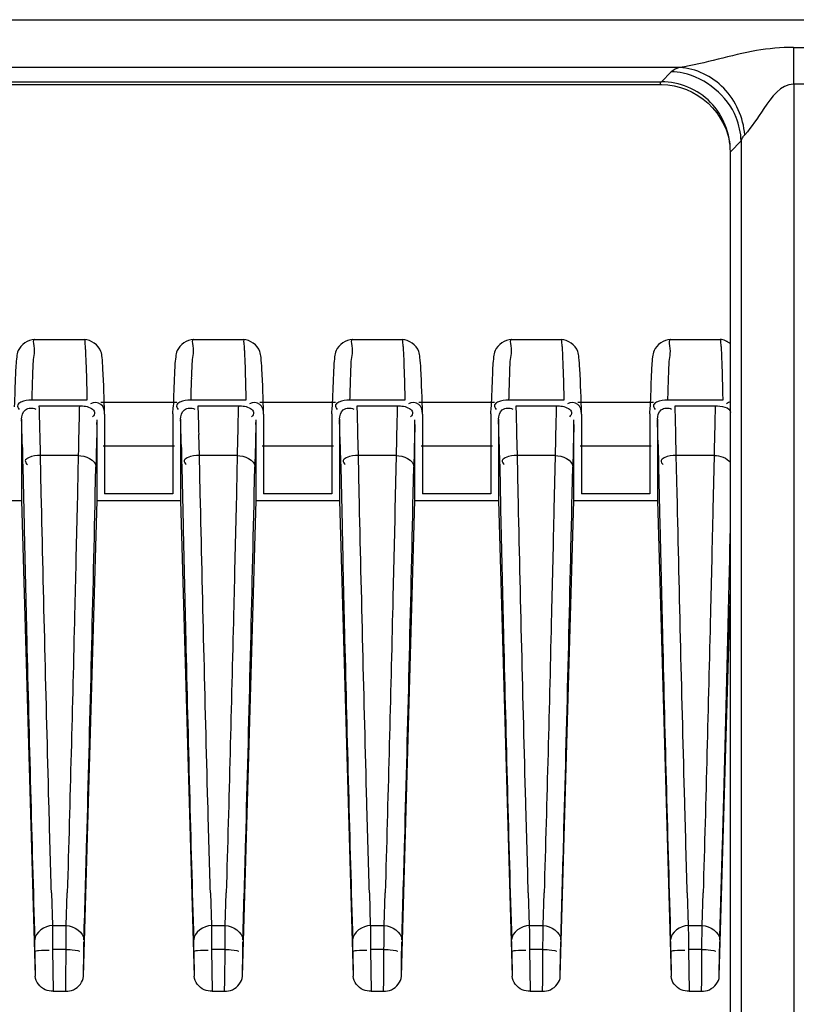
# Model space of a CAD drawing. Units: millimetres. Extents: x -1521 to 2687, y -427 to 1352.
# Drawn here: x -27 to -5, y -148 to -120 of the extents above; entities that cross this region are included whole.
import ezdxf

# ---------------------------------------------------------------- set-up
doc = ezdxf.new("R2010")
doc.units = ezdxf.units.MM
doc.header["$LTSCALE"] = 65.395
for name, color, linetype in [('1010X_过滤网_CONTINUOUSLINE', 7, 'CONTINUOUS'), ('210738385_中框（101_CONTINUOUSLINE', 7, 'CONTINUOUS'), ('210738386_底座（101_CONTINUOUSLINE', 7, 'CONTINUOUS')]:
    doc.layers.add(name, color=color, linetype=linetype)

msp = doc.modelspace()

# ---------------------------------------------------------------- linework, layer by layer
at = {"layer": '1010X_过滤网_CONTINUOUSLINE', "color": 7}
for p, q in [((-122.02, -122.277), (-8.852, -122.277)), ((-8.852, -122.2), (-8.852, -122.277)), ((-7.785, -122.585), (-7.636, -122.69))]:
    msp.add_line(p, q, dxfattribs=at)
for points in [[(-8.852, -122.277), (-8.816, -122.277), (-8.636, -122.289), (-8.457, -122.316), (-8.281, -122.36), (-8.109, -122.42), (-7.944, -122.495), (-7.785, -122.585)], [(-7.636, -122.69), (-7.497, -122.807), (-7.369, -122.936)], [(-7.369, -122.936), (-7.253, -123.077), (-7.15, -123.227), (-7.062, -123.386), (-6.988, -123.552), (-6.93, -123.725), (-6.887, -123.902), (-6.879, -123.961)]]:
    msp.add_lwpolyline(points, dxfattribs=at)
at = {"layer": '210738385_中框（101_CONTINUOUSLINE', "color": 7}
for p, q in [((-131.019, -120.443), (-13.9, -120.443)), ((-13.9, -120.443), (251.245, -120.444)), ((-5.075, -121.228), (-5.075, -122.266)), ((-5.075, -121.228), (-3.655, -121.228)), ((-8.3, -121.794), (-130.519, -121.794)), ((-8.54, -121.918), (-8.819, -122.2)), ((-125.019, -122.2), (-8.819, -122.2)), ((-3.655, -122.266), (-5.075, -122.266)), ((-5.073, -122.266), (-5.073, -160.832)), ((-6.865, -124.18), (-6.56, -123.871)), ((-6.56, -123.871), (-6.555, -158.852)), ((-6.865, -128.035), (-6.865, -124.18)), ((-6.56, -124.18), (-6.559, -131.681)), ((-6.865, -129.526), (-6.865, -128.035)), ((-6.865, -129.673), (-6.865, -129.525)), ((-6.865, -131.885), (-6.865, -129.673)), ((-6.559, -131.681), (-6.555, -158.852)), ((-6.865, -158.688), (-6.865, -131.885))]:
    msp.add_line(p, q, dxfattribs=at)
for points, knots in [([(-5.075, -121.228), (-5.428, -121.228), (-6.524, -121.327), (-7.568, -121.687), (-8.301, -121.794)], [0, 0, 0, 0, 0.322685, 1, 1, 1, 1]), ([(-6.457, -123.698), (-6.498, -123.219), (-6.905, -122.278), (-7.841, -121.82), (-8.3, -121.794)], [0, 0, 0, 0, 0.511516, 1, 1, 1, 1]), ([(-6.865, -124.18), (-6.865, -123.678), (-7.265, -122.625), (-8.316, -122.2), (-8.819, -122.2)], [0, 0, 0, 0, 0.499591, 1, 1, 1, 1]), ([(-5.075, -122.266), (-5.44, -122.27), (-5.924, -122.939), (-6.252, -123.474), (-6.457, -123.698)], [0, 0, 0, 0, 0.545755, 1, 1, 1, 1]), ([(-6.56, -123.871), (-6.551, -123.84), (-6.522, -123.778), (-6.481, -123.725), (-6.457, -123.698)], [0, 0, 0, 0, 0.475981, 1, 1, 1, 1])]:
    msp.add_open_spline(points, degree=3, knots=knots, dxfattribs=at)
for points in [[(-8.3, -121.794), (-8.386, -121.823), (-8.477, -121.854), (-8.54, -121.918)], [(-8.203, -121.957), (-8.314, -121.934), (-8.427, -121.92), (-8.54, -121.918)], [(-6.703, -123.21), (-6.941, -122.603), (-7.565, -122.088), (-8.203, -121.957)], [(-6.56, -123.871), (-6.567, -123.646), (-6.62, -123.419), (-6.703, -123.21)]]:
    msp.add_open_spline(points, degree=3, dxfattribs=at)
at = {"layer": '210738386_底座（101_CONTINUOUSLINE', "color": 7}
for p, q in [((-26.56, -129.496), (-25.157, -129.496)), ((-22.06, -129.496), (-20.657, -129.496)), ((-17.56, -129.496), (-16.157, -129.496)), ((-13.06, -129.496), (-11.657, -129.496)), ((-8.56, -129.496), (-7.157, -129.496)), ((-25.079, -131.207), (-26.643, -131.207)), ((-25.084, -131.001), (-25.079, -131.207)), ((-20.579, -131.207), (-22.143, -131.207)), ((-20.584, -131.001), (-20.579, -131.207)), ((-16.079, -131.207), (-17.643, -131.207)), ((-16.084, -131.001), (-16.079, -131.207)), ((-11.579, -131.207), (-13.143, -131.207)), ((-11.584, -131.001), (-11.579, -131.207)), ((-7.079, -131.207), (-8.643, -131.207)), ((-7.084, -131.001), (-7.079, -131.207)), ((-26.43, -131.367), (-25.294, -131.367)), ((-26.427, -131.45), (-26.43, -131.367)), ((-24.684, -131.268), (-22.539, -131.268)), ((-22.644, -131.593), (-22.638, -131.404)), ((-21.93, -131.367), (-20.794, -131.367)), ((-21.927, -131.45), (-21.93, -131.367)), ((-20.184, -131.268), (-18.039, -131.268)), ((-18.144, -131.593), (-18.138, -131.404)), ((-17.43, -131.367), (-16.294, -131.367)), ((-17.427, -131.45), (-17.43, -131.367)), ((-15.684, -131.268), (-13.539, -131.268)), ((-13.644, -131.593), (-13.638, -131.404)), ((-12.93, -131.367), (-11.794, -131.367)), ((-12.927, -131.45), (-12.93, -131.367)), ((-11.184, -131.268), (-9.039, -131.268)), ((-9.144, -131.593), (-9.138, -131.404)), ((-8.43, -131.367), (-7.294, -131.367)), ((-8.427, -131.45), (-8.43, -131.367)), ((-26.929, -131.75), (-26.929, -134.045)), ((-24.797, -131.897), (-24.794, -131.766)), ((-24.794, -134.045), (-24.794, -131.766)), ((-24.579, -131.608), (-24.58, -131.597)), ((-24.579, -131.608), (-24.579, -133.86)), ((-22.644, -131.593), (-22.644, -133.86)), ((-22.429, -131.75), (-22.429, -134.045)), ((-20.297, -131.897), (-20.294, -131.766)), ((-20.294, -134.045), (-20.294, -131.766)), ((-20.079, -131.608), (-20.08, -131.597)), ((-20.079, -131.608), (-20.079, -133.86)), ((-18.144, -131.593), (-18.144, -133.86)), ((-17.929, -131.75), (-17.929, -134.045)), ((-15.797, -131.897), (-15.794, -131.766)), ((-15.794, -134.045), (-15.794, -131.766)), ((-15.579, -131.608), (-15.58, -131.597)), ((-15.579, -131.608), (-15.579, -133.86)), ((-13.644, -131.593), (-13.644, -133.86)), ((-13.429, -131.75), (-13.429, -134.045)), ((-11.297, -131.897), (-11.294, -131.766)), ((-11.294, -134.045), (-11.294, -131.766)), ((-11.079, -131.608), (-11.08, -131.597)), ((-11.079, -131.608), (-11.079, -133.86)), ((-9.144, -131.593), (-9.144, -133.86)), ((-8.929, -131.75), (-8.929, -134.045)), ((-26.396, -132.774), (-26.408, -132.179)), ((-21.896, -132.774), (-21.908, -132.179)), ((-17.396, -132.774), (-17.408, -132.179)), ((-12.896, -132.774), (-12.908, -132.179)), ((-8.396, -132.774), (-8.408, -132.179)), ((-26.91, -132.462), (-26.907, -132.614)), ((-26.907, -132.614), (-26.9, -132.93)), ((-25.323, -132.601), (-25.327, -132.774)), ((-22.603, -132.508), (-24.62, -132.508)), ((-22.41, -132.462), (-22.407, -132.614)), ((-22.407, -132.614), (-22.4, -132.93)), ((-20.823, -132.601), (-20.827, -132.774)), ((-18.103, -132.508), (-20.12, -132.508)), ((-17.91, -132.462), (-17.907, -132.614)), ((-17.907, -132.614), (-17.9, -132.93)), ((-16.323, -132.601), (-16.327, -132.774)), ((-13.603, -132.508), (-15.62, -132.508)), ((-13.41, -132.462), (-13.407, -132.614)), ((-13.407, -132.614), (-13.4, -132.93)), ((-11.823, -132.601), (-11.827, -132.774)), ((-9.103, -132.508), (-11.12, -132.508)), ((-8.91, -132.462), (-8.907, -132.614)), ((-8.907, -132.614), (-8.9, -132.93)), ((-7.323, -132.601), (-7.327, -132.774)), ((-25.327, -132.774), (-26.396, -132.774)), ((-26.372, -133.847), (-26.396, -132.774)), ((-25.327, -132.774), (-25.36, -134.299)), ((-20.827, -132.774), (-21.896, -132.774)), ((-21.872, -133.847), (-21.896, -132.774)), ((-20.827, -132.774), (-20.86, -134.299)), ((-16.327, -132.774), (-17.396, -132.774)), ((-17.372, -133.847), (-17.396, -132.774)), ((-16.327, -132.774), (-16.36, -134.299)), ((-11.827, -132.774), (-12.896, -132.774)), ((-12.872, -133.847), (-12.896, -132.774)), ((-11.827, -132.774), (-11.86, -134.299)), ((-7.327, -132.774), (-8.396, -132.774)), ((-8.372, -133.847), (-8.396, -132.774)), ((-7.327, -132.774), (-7.36, -134.299)), ((-26.9, -132.93), (-26.896, -133.094)), ((-26.896, -133.095), (-26.859, -134.765)), ((-24.843, -133.858), (-24.827, -133.092)), ((-22.4, -132.93), (-22.396, -133.094)), ((-22.396, -133.095), (-22.359, -134.765)), ((-20.343, -133.858), (-20.327, -133.092)), ((-17.9, -132.93), (-17.896, -133.094)), ((-17.896, -133.095), (-17.859, -134.765)), ((-15.843, -133.858), (-15.827, -133.092)), ((-13.4, -132.93), (-13.396, -133.094)), ((-13.396, -133.095), (-13.359, -134.765)), ((-11.343, -133.858), (-11.327, -133.092)), ((-8.9, -132.93), (-8.896, -133.094)), ((-8.896, -133.095), (-8.859, -134.765)), ((-22.644, -133.86), (-24.579, -133.86)), ((-18.144, -133.86), (-20.079, -133.86)), ((-13.644, -133.86), (-15.579, -133.86)), ((-9.144, -133.86), (-11.079, -133.86)), ((-29.294, -134.045), (-26.929, -134.045)), ((-26.929, -134.045), (-26.543, -147.512)), ((-25.18, -147.512), (-24.794, -134.045)), ((-24.794, -134.045), (-22.429, -134.045)), ((-22.429, -134.045), (-22.043, -147.512)), ((-20.68, -147.512), (-20.294, -134.045)), ((-20.294, -134.045), (-17.929, -134.045)), ((-17.929, -134.045), (-17.543, -147.512)), ((-16.18, -147.512), (-15.794, -134.045)), ((-15.794, -134.045), (-13.429, -134.045)), ((-13.429, -134.045), (-13.043, -147.512)), ((-11.68, -147.512), (-11.294, -134.045)), ((-11.294, -134.045), (-8.929, -134.045)), ((-8.929, -134.045), (-8.543, -147.512)), ((-6.879, -135.428), (-6.865, -134.822)), ((-6.885, -135.706), (-6.879, -135.423)), ((-6.901, -136.387), (-6.885, -135.706)), ((-6.938, -137.968), (-6.901, -136.387)), ((-7.18, -147.512), (-6.865, -136.537)), ((-6.976, -139.505), (-6.938, -137.968)), ((-7.013, -140.999), (-6.976, -139.505)), ((-7.051, -142.443), (-7.013, -140.999)), ((-7.089, -143.836), (-7.051, -142.443)), ((-26.085, -145.15), (-26.058, -146.074)), ((-25.665, -146.074), (-25.637, -145.148)), ((-21.585, -145.15), (-21.558, -146.074)), ((-21.165, -146.074), (-21.137, -145.148)), ((-17.085, -145.15), (-17.058, -146.074)), ((-16.665, -146.074), (-16.637, -145.148)), ((-12.585, -145.15), (-12.558, -146.074)), ((-12.165, -146.074), (-12.137, -145.148)), ((-8.085, -145.15), (-8.058, -146.074)), ((-7.665, -146.074), (-7.637, -145.148)), ((-26.058, -146.074), (-25.665, -146.074)), ((-21.558, -146.074), (-21.165, -146.074)), ((-17.058, -146.074), (-16.665, -146.074)), ((-12.558, -146.074), (-12.165, -146.074)), ((-8.058, -146.074), (-7.665, -146.074)), ((-26.551, -146.826), (-26.543, -147.512)), ((-26.051, -146.755), (-26.036, -147.937)), ((-25.671, -146.755), (-26.051, -146.755)), ((-25.676, -147.639), (-25.671, -146.755)), ((-25.18, -147.512), (-25.171, -146.826)), ((-22.051, -146.826), (-22.043, -147.512)), ((-21.551, -146.755), (-21.536, -147.937)), ((-21.171, -146.755), (-21.551, -146.755)), ((-21.176, -147.639), (-21.171, -146.755)), ((-20.68, -147.512), (-20.671, -146.826)), ((-17.551, -146.826), (-17.543, -147.512)), ((-17.051, -146.755), (-17.036, -147.937)), ((-16.671, -146.755), (-17.051, -146.755)), ((-16.676, -147.639), (-16.671, -146.755)), ((-16.18, -147.512), (-16.171, -146.826)), ((-13.051, -146.826), (-13.043, -147.512)), ((-12.551, -146.755), (-12.536, -147.937)), ((-12.171, -146.755), (-12.551, -146.755)), ((-12.176, -147.639), (-12.171, -146.755)), ((-11.68, -147.512), (-11.671, -146.826)), ((-8.551, -146.826), (-8.543, -147.512)), ((-8.051, -146.755), (-8.036, -147.937)), ((-7.671, -146.755), (-8.051, -146.755)), ((-7.676, -147.639), (-7.671, -146.755)), ((-7.18, -147.512), (-7.171, -146.826)), ((-25.682, -147.937), (-25.676, -147.639)), ((-21.182, -147.937), (-21.176, -147.639)), ((-16.682, -147.937), (-16.676, -147.639)), ((-12.182, -147.937), (-12.176, -147.639)), ((-7.682, -147.937), (-7.676, -147.639)), ((-26.036, -147.937), (-25.682, -147.937)), ((-21.536, -147.937), (-21.182, -147.937)), ((-17.036, -147.937), (-16.682, -147.937)), ((-12.536, -147.937), (-12.182, -147.937)), ((-8.036, -147.937), (-7.682, -147.937))]:
    msp.add_line(p, q, dxfattribs=at)
for centre, radius, start, end in [((33.459, -132.569), 60.116, 177.90375, 178.10682), ((19.38, -132.056), 46.029, 177.7774, 177.8997), ((11.191, -131.738), 37.833, 177.6373, 177.7777), ((37.959, -132.569), 60.117, 177.90375, 178.10682), ((23.881, -132.056), 46.029, 177.7774, 177.8998), ((15.692, -131.738), 37.834, 177.6373, 177.7777), ((42.459, -132.569), 60.116, 177.90375, 178.10682), ((28.38, -132.056), 46.028, 177.7774, 177.8997), ((20.191, -131.738), 37.833, 177.6373, 177.7777), ((46.959, -132.569), 60.116, 177.90375, 178.10682), ((32.881, -132.056), 46.029, 177.7774, 177.8998), ((24.691, -131.738), 37.833, 177.6373, 177.7777), ((51.459, -132.569), 60.116, 177.90375, 178.10682), ((37.38, -132.056), 46.028, 177.7774, 177.8997), ((29.191, -131.738), 37.833, 177.6373, 177.7777), ((69.099, -133.719), 95.775, 178.12312, 178.49702), ((73.599, -133.719), 95.775, 178.12312, 178.49702), ((78.099, -133.719), 95.775, 178.12312, 178.49702), ((82.599, -133.719), 95.775, 178.12312, 178.49702), ((87.099, -133.719), 95.775, 178.12312, 178.49702), ((-203.263, -136.454), 176.907, 1.38468, 1.62071), ((-198.763, -136.454), 176.907, 1.38468, 1.62071), ((-194.263, -136.454), 176.907, 1.38468, 1.62071), ((-189.763, -136.454), 176.907, 1.38468, 1.62071), ((-185.263, -136.454), 176.907, 1.38468, 1.62071), ((-182.889, -136.268), 156.025, 1.39781, 1.65347), ((-178.389, -136.268), 156.025, 1.39781, 1.65347), ((-173.889, -136.268), 156.025, 1.39781, 1.65347), ((-169.389, -136.268), 156.025, 1.39781, 1.65347), ((-164.889, -136.268), 156.025, 1.39781, 1.65347), ((167.131, -137.21), 192.001, 178.41427, 178.77162), ((171.631, -137.21), 192.001, 178.41427, 178.77162), ((176.131, -137.21), 192.001, 178.41427, 178.77162), ((180.631, -137.21), 192.001, 178.41427, 178.77162), ((-1189.32, -111.236), 1182.68, 358.292513, 358.420475), ((-53.318, -147.159), 26.769, 0.7124, 1.4466), ((-48.818, -147.159), 26.769, 0.7124, 1.4466), ((-44.318, -147.159), 26.769, 0.7124, 1.4466), ((-39.818, -147.159), 26.769, 0.7124, 1.4466), ((-35.318, -147.159), 26.769, 0.7124, 1.4466)]:
    msp.add_arc(centre, radius, start, end, dxfattribs=at)
for points, knots in [([(-26.561, -129.496), (-26.748, -129.496), (-27.018, -129.678), (-27.088, -130.089), (-27.109, -130.622), (-27.128, -131.095), (-27.138, -131.402)], [0, 0, 0, 0, 0.259411, 0.341998, 0.574176, 1, 1, 1, 1]), ([(-26.56, -129.496), (-26.619, -129.496), (-26.53, -129.862), (-26.603, -130.009), (-26.61, -130.179)], [0, 0, 0, 0, 0.255501, 1, 1, 1, 1]), ([(-24.579, -131.597), (-24.591, -131.172), (-24.606, -130.638), (-24.644, -130.05), (-24.69, -129.692), (-24.963, -129.502), (-25.157, -129.493)], [0, 0, 0, 0, 0.542518, 0.680909, 0.752764, 1, 1, 1, 1]), ([(-25.157, -129.496), (-25.139, -129.496), (-25.152, -129.605), (-25.133, -129.652), (-25.13, -129.704)], [0, 0, 0, 0, 0.256646, 1, 1, 1, 1]), ([(-22.061, -129.496), (-22.248, -129.496), (-22.518, -129.678), (-22.588, -130.089), (-22.609, -130.622), (-22.628, -131.095), (-22.638, -131.402)], [0, 0, 0, 0, 0.259411, 0.341998, 0.574176, 1, 1, 1, 1]), ([(-22.06, -129.496), (-22.119, -129.496), (-22.03, -129.862), (-22.103, -130.009), (-22.11, -130.179)], [0, 0, 0, 0, 0.255501, 1, 1, 1, 1]), ([(-20.079, -131.597), (-20.091, -131.172), (-20.106, -130.638), (-20.144, -130.05), (-20.19, -129.692), (-20.463, -129.502), (-20.657, -129.493)], [0, 0, 0, 0, 0.542518, 0.680909, 0.752764, 1, 1, 1, 1]), ([(-20.657, -129.496), (-20.639, -129.496), (-20.652, -129.605), (-20.633, -129.652), (-20.63, -129.704)], [0, 0, 0, 0, 0.256646, 1, 1, 1, 1]), ([(-17.561, -129.496), (-17.748, -129.496), (-18.018, -129.678), (-18.088, -130.089), (-18.109, -130.622), (-18.128, -131.095), (-18.138, -131.402)], [0, 0, 0, 0, 0.259411, 0.341998, 0.574176, 1, 1, 1, 1]), ([(-17.56, -129.496), (-17.619, -129.496), (-17.53, -129.862), (-17.603, -130.009), (-17.61, -130.179)], [0, 0, 0, 0, 0.255501, 1, 1, 1, 1]), ([(-15.579, -131.597), (-15.591, -131.172), (-15.606, -130.638), (-15.644, -130.05), (-15.69, -129.692), (-15.963, -129.502), (-16.157, -129.493)], [0, 0, 0, 0, 0.542518, 0.680909, 0.752764, 1, 1, 1, 1]), ([(-16.157, -129.496), (-16.139, -129.496), (-16.152, -129.605), (-16.133, -129.652), (-16.13, -129.704)], [0, 0, 0, 0, 0.256646, 1, 1, 1, 1]), ([(-13.061, -129.496), (-13.248, -129.496), (-13.518, -129.678), (-13.588, -130.089), (-13.609, -130.622), (-13.628, -131.095), (-13.638, -131.402)], [0, 0, 0, 0, 0.259411, 0.341998, 0.574176, 1, 1, 1, 1]), ([(-13.06, -129.496), (-13.119, -129.496), (-13.03, -129.862), (-13.103, -130.009), (-13.11, -130.179)], [0, 0, 0, 0, 0.255501, 1, 1, 1, 1]), ([(-11.079, -131.597), (-11.091, -131.172), (-11.106, -130.638), (-11.144, -130.05), (-11.19, -129.692), (-11.463, -129.502), (-11.657, -129.493)], [0, 0, 0, 0, 0.542518, 0.680909, 0.752764, 1, 1, 1, 1]), ([(-11.657, -129.496), (-11.639, -129.496), (-11.652, -129.605), (-11.633, -129.652), (-11.63, -129.704)], [0, 0, 0, 0, 0.256646, 1, 1, 1, 1]), ([(-8.561, -129.496), (-8.748, -129.496), (-9.018, -129.678), (-9.088, -130.089), (-9.109, -130.622), (-9.128, -131.095), (-9.138, -131.402)], [0, 0, 0, 0, 0.259411, 0.341998, 0.574176, 1, 1, 1, 1]), ([(-8.56, -129.496), (-8.619, -129.496), (-8.53, -129.862), (-8.603, -130.009), (-8.61, -130.179)], [0, 0, 0, 0, 0.255501, 1, 1, 1, 1]), ([(-7.007, -129.528), (-7.031, -129.518), (-7.08, -129.501), (-7.131, -129.494), (-7.157, -129.493)], [0, 0, 0, 0, 0.503392, 1, 1, 1, 1]), ([(-7.157, -129.496), (-7.139, -129.496), (-7.152, -129.605), (-7.133, -129.652), (-7.13, -129.704)], [0, 0, 0, 0, 0.256646, 1, 1, 1, 1]), ([(-6.872, -129.607), (-6.893, -129.591), (-6.937, -129.562), (-6.983, -129.538), (-7.007, -129.528)], [0, 0, 0, 0, 0.497431, 1, 1, 1, 1]), ([(-25.13, -129.704), (-25.129, -129.72), (-25.127, -129.756), (-25.125, -129.793), (-25.124, -129.813)], [0, 0, 0, 0, 0.446962, 1, 1, 1, 1]), ([(-25.124, -129.808), (-25.12, -129.881), (-25.103, -130.278), (-25.092, -130.676), (-25.084, -131.001)], [0, 0, 0, 0, 0.18258, 1, 1, 1, 1]), ([(-20.63, -129.704), (-20.629, -129.72), (-20.627, -129.756), (-20.625, -129.793), (-20.624, -129.813)], [0, 0, 0, 0, 0.446962, 1, 1, 1, 1]), ([(-20.624, -129.808), (-20.62, -129.881), (-20.603, -130.278), (-20.592, -130.676), (-20.584, -131.001)], [0, 0, 0, 0, 0.18258, 1, 1, 1, 1]), ([(-16.13, -129.704), (-16.129, -129.72), (-16.127, -129.756), (-16.125, -129.793), (-16.124, -129.813)], [0, 0, 0, 0, 0.446963, 1, 1, 1, 1]), ([(-16.124, -129.808), (-16.12, -129.881), (-16.103, -130.278), (-16.092, -130.676), (-16.084, -131.001)], [0, 0, 0, 0, 0.18258, 1, 1, 1, 1]), ([(-11.63, -129.704), (-11.629, -129.72), (-11.627, -129.756), (-11.625, -129.793), (-11.624, -129.813)], [0, 0, 0, 0, 0.446963, 1, 1, 1, 1]), ([(-11.624, -129.808), (-11.62, -129.881), (-11.603, -130.278), (-11.592, -130.676), (-11.584, -131.001)], [0, 0, 0, 0, 0.18258, 1, 1, 1, 1]), ([(-7.13, -129.704), (-7.129, -129.72), (-7.127, -129.756), (-7.125, -129.793), (-7.124, -129.813)], [0, 0, 0, 0, 0.446962, 1, 1, 1, 1]), ([(-7.124, -129.808), (-7.12, -129.881), (-7.103, -130.278), (-7.092, -130.676), (-7.084, -131.001)], [0, 0, 0, 0, 0.18258, 1, 1, 1, 1]), ([(-26.643, -131.207), (-26.748, -131.207), (-26.89, -131.214), (-27.072, -131.339), (-27.026, -131.437), (-26.997, -131.471)], [0, 0, 0, 0, 0.557095, 0.766043, 1, 1, 1, 1]), ([(-22.143, -131.207), (-22.248, -131.207), (-22.39, -131.214), (-22.572, -131.339), (-22.526, -131.437), (-22.497, -131.471)], [0, 0, 0, 0, 0.557095, 0.766043, 1, 1, 1, 1]), ([(-17.643, -131.207), (-17.748, -131.207), (-17.89, -131.214), (-18.072, -131.339), (-18.026, -131.437), (-17.997, -131.471)], [0, 0, 0, 0, 0.557095, 0.766043, 1, 1, 1, 1]), ([(-13.143, -131.207), (-13.248, -131.207), (-13.39, -131.214), (-13.572, -131.339), (-13.526, -131.437), (-13.497, -131.471)], [0, 0, 0, 0, 0.557095, 0.766043, 1, 1, 1, 1]), ([(-8.643, -131.207), (-8.748, -131.207), (-8.89, -131.214), (-9.072, -131.339), (-9.026, -131.437), (-8.997, -131.471)], [0, 0, 0, 0, 0.557095, 0.766043, 1, 1, 1, 1]), ([(-26.929, -131.75), (-26.929, -131.655), (-26.87, -131.433), (-26.611, -131.412), (-26.528, -131.465)], [0, 0, 0, 0, 0.491101, 1, 1, 1, 1]), ([(-25.294, -131.367), (-25.296, -131.461), (-25.307, -131.872), (-25.316, -132.283), (-25.323, -132.601)], [0, 0, 0, 0, 0.227929, 1, 1, 1, 1]), ([(-25.294, -131.367), (-25.176, -131.367), (-25.015, -131.384), (-24.825, -131.543), (-24.887, -131.649), (-24.922, -131.685)], [0, 0, 0, 0, 0.553034, 0.761817, 1, 1, 1, 1]), ([(-24.579, -131.597), (-24.582, -131.502), (-24.631, -131.274), (-24.894, -131.258), (-24.977, -131.311)], [0, 0, 0, 0, 0.49297, 1, 1, 1, 1]), ([(-22.429, -131.75), (-22.429, -131.655), (-22.37, -131.433), (-22.111, -131.412), (-22.028, -131.465)], [0, 0, 0, 0, 0.491101, 1, 1, 1, 1]), ([(-20.794, -131.367), (-20.796, -131.461), (-20.807, -131.872), (-20.816, -132.283), (-20.823, -132.601)], [0, 0, 0, 0, 0.227929, 1, 1, 1, 1]), ([(-20.794, -131.367), (-20.676, -131.367), (-20.515, -131.384), (-20.325, -131.543), (-20.387, -131.649), (-20.422, -131.685)], [0, 0, 0, 0, 0.553034, 0.761817, 1, 1, 1, 1]), ([(-20.079, -131.597), (-20.082, -131.502), (-20.131, -131.274), (-20.394, -131.258), (-20.477, -131.311)], [0, 0, 0, 0, 0.49297, 1, 1, 1, 1]), ([(-17.929, -131.75), (-17.929, -131.655), (-17.87, -131.433), (-17.611, -131.412), (-17.528, -131.465)], [0, 0, 0, 0, 0.491101, 1, 1, 1, 1]), ([(-16.294, -131.367), (-16.296, -131.461), (-16.307, -131.872), (-16.316, -132.283), (-16.323, -132.601)], [0, 0, 0, 0, 0.227929, 1, 1, 1, 1]), ([(-16.294, -131.367), (-16.176, -131.367), (-16.015, -131.384), (-15.825, -131.543), (-15.887, -131.649), (-15.922, -131.685)], [0, 0, 0, 0, 0.553034, 0.761817, 1, 1, 1, 1]), ([(-15.579, -131.597), (-15.582, -131.502), (-15.631, -131.274), (-15.894, -131.258), (-15.977, -131.311)], [0, 0, 0, 0, 0.49297, 1, 1, 1, 1]), ([(-13.429, -131.75), (-13.429, -131.655), (-13.37, -131.433), (-13.111, -131.412), (-13.028, -131.465)], [0, 0, 0, 0, 0.491101, 1, 1, 1, 1]), ([(-11.794, -131.367), (-11.796, -131.461), (-11.807, -131.872), (-11.816, -132.283), (-11.823, -132.601)], [0, 0, 0, 0, 0.227929, 1, 1, 1, 1]), ([(-11.794, -131.367), (-11.676, -131.367), (-11.515, -131.384), (-11.325, -131.543), (-11.387, -131.649), (-11.422, -131.685)], [0, 0, 0, 0, 0.553034, 0.761817, 1, 1, 1, 1]), ([(-11.079, -131.597), (-11.082, -131.502), (-11.131, -131.274), (-11.394, -131.258), (-11.477, -131.311)], [0, 0, 0, 0, 0.49297, 1, 1, 1, 1]), ([(-8.929, -131.75), (-8.929, -131.655), (-8.87, -131.433), (-8.611, -131.412), (-8.528, -131.465)], [0, 0, 0, 0, 0.491101, 1, 1, 1, 1]), ([(-7.294, -131.367), (-7.296, -131.461), (-7.307, -131.872), (-7.316, -132.283), (-7.323, -132.601)], [0, 0, 0, 0, 0.227929, 1, 1, 1, 1]), ([(-6.861, -131.264), (-6.88, -131.267), (-6.921, -131.279), (-6.958, -131.299), (-6.977, -131.311)], [0, 0, 0, 0, 0.45857, 1, 1, 1, 1]), ([(-26.396, -132.774), (-26.512, -132.776), (-26.656, -132.787), (-26.864, -132.912), (-26.799, -133.003), (-26.767, -133.029)], [0, 0, 0, 0, 0.589901, 0.790534, 1, 1, 1, 1]), ([(-21.896, -132.774), (-22.012, -132.776), (-22.156, -132.787), (-22.364, -132.912), (-22.299, -133.003), (-22.267, -133.029)], [0, 0, 0, 0, 0.589901, 0.790534, 1, 1, 1, 1]), ([(-17.396, -132.774), (-17.512, -132.776), (-17.656, -132.787), (-17.864, -132.912), (-17.799, -133.003), (-17.767, -133.029)], [0, 0, 0, 0, 0.589901, 0.790534, 1, 1, 1, 1]), ([(-12.896, -132.774), (-13.012, -132.776), (-13.156, -132.787), (-13.364, -132.912), (-13.299, -133.003), (-13.267, -133.029)], [0, 0, 0, 0, 0.589901, 0.790534, 1, 1, 1, 1]), ([(-8.396, -132.774), (-8.512, -132.776), (-8.656, -132.787), (-8.864, -132.912), (-8.799, -133.003), (-8.767, -133.029)], [0, 0, 0, 0, 0.589901, 0.790534, 1, 1, 1, 1]), ([(-26.085, -145.15), (-26.11, -144.293), (-26.216, -140.526), (-26.307, -136.758), (-26.372, -133.847)], [0, 0, 0, 0, 0.22731, 1, 1, 1, 1]), ([(-25.165, -146.477), (-25.137, -145.534), (-25.017, -141.328), (-24.916, -137.122), (-24.843, -133.858)], [0, 0, 0, 0, 0.22414, 1, 1, 1, 1]), ([(-21.585, -145.15), (-21.61, -144.293), (-21.716, -140.526), (-21.807, -136.758), (-21.872, -133.847)], [0, 0, 0, 0, 0.22731, 1, 1, 1, 1]), ([(-20.665, -146.477), (-20.637, -145.534), (-20.517, -141.328), (-20.416, -137.122), (-20.343, -133.858)], [0, 0, 0, 0, 0.22414, 1, 1, 1, 1]), ([(-17.085, -145.15), (-17.11, -144.293), (-17.216, -140.526), (-17.307, -136.758), (-17.372, -133.847)], [0, 0, 0, 0, 0.22731, 1, 1, 1, 1]), ([(-16.165, -146.477), (-16.137, -145.534), (-16.017, -141.328), (-15.916, -137.122), (-15.843, -133.858)], [0, 0, 0, 0, 0.22414, 1, 1, 1, 1]), ([(-12.585, -145.15), (-12.61, -144.293), (-12.716, -140.526), (-12.807, -136.758), (-12.872, -133.847)], [0, 0, 0, 0, 0.22731, 1, 1, 1, 1]), ([(-11.665, -146.477), (-11.637, -145.534), (-11.517, -141.328), (-11.416, -137.122), (-11.343, -133.858)], [0, 0, 0, 0, 0.22414, 1, 1, 1, 1]), ([(-8.085, -145.15), (-8.11, -144.293), (-8.216, -140.526), (-8.307, -136.758), (-8.372, -133.847)], [0, 0, 0, 0, 0.22731, 1, 1, 1, 1]), ([(-25.36, -134.299), (-25.383, -135.28), (-25.467, -138.896), (-25.56, -142.513), (-25.637, -145.148)], [0, 0, 0, 0, 0.271282, 1, 1, 1, 1]), ([(-20.86, -134.299), (-20.883, -135.28), (-20.967, -138.896), (-21.06, -142.513), (-21.137, -145.148)], [0, 0, 0, 0, 0.271282, 1, 1, 1, 1]), ([(-16.36, -134.299), (-16.383, -135.28), (-16.467, -138.896), (-16.56, -142.513), (-16.637, -145.148)], [0, 0, 0, 0, 0.271282, 1, 1, 1, 1]), ([(-11.86, -134.299), (-11.883, -135.28), (-11.967, -138.896), (-12.06, -142.513), (-12.137, -145.148)], [0, 0, 0, 0, 0.271282, 1, 1, 1, 1]), ([(-7.36, -134.299), (-7.383, -135.28), (-7.467, -138.896), (-7.56, -142.513), (-7.637, -145.148)], [0, 0, 0, 0, 0.271282, 1, 1, 1, 1]), ([(-26.859, -134.765), (-26.835, -135.834), (-26.744, -139.74), (-26.643, -143.646), (-26.558, -146.483)], [0, 0, 0, 0, 0.273677, 1, 1, 1, 1]), ([(-22.359, -134.765), (-22.335, -135.834), (-22.244, -139.74), (-22.143, -143.646), (-22.058, -146.483)], [0, 0, 0, 0, 0.273677, 1, 1, 1, 1]), ([(-17.859, -134.765), (-17.835, -135.834), (-17.744, -139.74), (-17.643, -143.646), (-17.558, -146.483)], [0, 0, 0, 0, 0.273677, 1, 1, 1, 1]), ([(-13.359, -134.765), (-13.335, -135.834), (-13.244, -139.74), (-13.143, -143.646), (-13.058, -146.483)], [0, 0, 0, 0, 0.273677, 1, 1, 1, 1]), ([(-8.859, -134.765), (-8.835, -135.834), (-8.744, -139.74), (-8.643, -143.646), (-8.558, -146.483)], [0, 0, 0, 0, 0.273677, 1, 1, 1, 1]), ([(-26.058, -146.074), (-26.057, -146.12), (-26.054, -146.346), (-26.053, -146.573), (-26.051, -146.755)], [0, 0, 0, 0, 0.198506, 1, 1, 1, 1]), ([(-25.671, -146.755), (-25.671, -146.689), (-25.669, -146.462), (-25.667, -146.235), (-25.665, -146.074)], [0, 0, 0, 0, 0.290785, 1, 1, 1, 1]), ([(-21.558, -146.074), (-21.557, -146.12), (-21.554, -146.346), (-21.553, -146.573), (-21.551, -146.755)], [0, 0, 0, 0, 0.198506, 1, 1, 1, 1]), ([(-21.171, -146.755), (-21.171, -146.689), (-21.169, -146.462), (-21.167, -146.235), (-21.165, -146.074)], [0, 0, 0, 0, 0.290785, 1, 1, 1, 1]), ([(-17.058, -146.074), (-17.057, -146.12), (-17.054, -146.346), (-17.053, -146.573), (-17.051, -146.755)], [0, 0, 0, 0, 0.198506, 1, 1, 1, 1]), ([(-16.671, -146.755), (-16.671, -146.689), (-16.669, -146.462), (-16.667, -146.235), (-16.665, -146.074)], [0, 0, 0, 0, 0.290785, 1, 1, 1, 1]), ([(-12.558, -146.074), (-12.557, -146.12), (-12.554, -146.346), (-12.553, -146.573), (-12.551, -146.755)], [0, 0, 0, 0, 0.198506, 1, 1, 1, 1]), ([(-12.171, -146.755), (-12.171, -146.689), (-12.169, -146.462), (-12.167, -146.235), (-12.165, -146.074)], [0, 0, 0, 0, 0.290785, 1, 1, 1, 1]), ([(-8.058, -146.074), (-8.057, -146.12), (-8.054, -146.346), (-8.053, -146.573), (-8.051, -146.755)], [0, 0, 0, 0, 0.198506, 1, 1, 1, 1]), ([(-7.671, -146.755), (-7.671, -146.689), (-7.669, -146.462), (-7.667, -146.235), (-7.665, -146.074)], [0, 0, 0, 0, 0.290785, 1, 1, 1, 1]), ([(-25.171, -146.826), (-25.17, -146.741), (-25.164, -146.647), (-25.168, -146.551), (-25.165, -146.541)], [0, 0, 0, 0, 0.889997, 1, 1, 1, 1]), ([(-20.671, -146.826), (-20.67, -146.741), (-20.664, -146.647), (-20.668, -146.551), (-20.665, -146.541)], [0, 0, 0, 0, 0.889997, 1, 1, 1, 1]), ([(-16.171, -146.826), (-16.17, -146.741), (-16.164, -146.647), (-16.168, -146.551), (-16.165, -146.541)], [0, 0, 0, 0, 0.889997, 1, 1, 1, 1]), ([(-11.671, -146.826), (-11.67, -146.741), (-11.664, -146.647), (-11.668, -146.551), (-11.665, -146.541)], [0, 0, 0, 0, 0.889997, 1, 1, 1, 1]), ([(-7.171, -146.826), (-7.17, -146.741), (-7.164, -146.647), (-7.168, -146.551), (-7.165, -146.541)], [0, 0, 0, 0, 0.889997, 1, 1, 1, 1]), ([(-26.551, -146.826), (-26.548, -146.789), (-26.355, -146.772), (-26.25, -146.764), (-26.152, -146.773)], [0, 0, 0, 0, 0.272986, 1, 1, 1, 1]), ([(-25.671, -146.755), (-25.613, -146.756), (-25.542, -146.746), (-25.233, -146.801), (-25.3, -146.811)], [0, 0, 0, 0, 0.463117, 1, 1, 1, 1]), ([(-22.051, -146.826), (-22.048, -146.789), (-21.855, -146.772), (-21.75, -146.764), (-21.652, -146.773)], [0, 0, 0, 0, 0.272986, 1, 1, 1, 1]), ([(-21.171, -146.755), (-21.113, -146.756), (-21.042, -146.746), (-20.733, -146.801), (-20.8, -146.811)], [0, 0, 0, 0, 0.463117, 1, 1, 1, 1]), ([(-17.551, -146.826), (-17.548, -146.789), (-17.355, -146.772), (-17.25, -146.764), (-17.152, -146.773)], [0, 0, 0, 0, 0.272986, 1, 1, 1, 1]), ([(-16.671, -146.755), (-16.613, -146.756), (-16.542, -146.746), (-16.233, -146.801), (-16.3, -146.811)], [0, 0, 0, 0, 0.463117, 1, 1, 1, 1]), ([(-13.051, -146.826), (-13.048, -146.789), (-12.855, -146.772), (-12.75, -146.764), (-12.652, -146.773)], [0, 0, 0, 0, 0.272986, 1, 1, 1, 1]), ([(-12.171, -146.755), (-12.113, -146.756), (-12.042, -146.746), (-11.733, -146.801), (-11.8, -146.811)], [0, 0, 0, 0, 0.463117, 1, 1, 1, 1]), ([(-8.551, -146.826), (-8.548, -146.789), (-8.355, -146.772), (-8.25, -146.764), (-8.152, -146.773)], [0, 0, 0, 0, 0.272986, 1, 1, 1, 1]), ([(-7.671, -146.755), (-7.613, -146.756), (-7.542, -146.746), (-7.233, -146.801), (-7.3, -146.811)], [0, 0, 0, 0, 0.463117, 1, 1, 1, 1]), ([(-26.036, -147.937), (-26.112, -147.937), (-26.346, -147.899), (-26.538, -147.67), (-26.543, -147.512)], [0, 0, 0, 0, 0.324922, 1, 1, 1, 1]), ([(-25.682, -147.937), (-25.606, -147.937), (-25.375, -147.896), (-25.184, -147.669), (-25.18, -147.512)], [0, 0, 0, 0, 0.324728, 1, 1, 1, 1]), ([(-21.536, -147.937), (-21.612, -147.937), (-21.846, -147.899), (-22.038, -147.67), (-22.043, -147.512)], [0, 0, 0, 0, 0.324922, 1, 1, 1, 1]), ([(-21.182, -147.937), (-21.106, -147.937), (-20.875, -147.896), (-20.684, -147.669), (-20.68, -147.512)], [0, 0, 0, 0, 0.324728, 1, 1, 1, 1]), ([(-17.036, -147.937), (-17.112, -147.937), (-17.346, -147.899), (-17.538, -147.67), (-17.543, -147.512)], [0, 0, 0, 0, 0.324922, 1, 1, 1, 1]), ([(-16.682, -147.937), (-16.606, -147.937), (-16.375, -147.896), (-16.184, -147.669), (-16.18, -147.512)], [0, 0, 0, 0, 0.324728, 1, 1, 1, 1]), ([(-12.536, -147.937), (-12.612, -147.937), (-12.846, -147.899), (-13.038, -147.67), (-13.043, -147.512)], [0, 0, 0, 0, 0.324922, 1, 1, 1, 1]), ([(-12.182, -147.937), (-12.106, -147.937), (-11.875, -147.896), (-11.684, -147.669), (-11.68, -147.512)], [0, 0, 0, 0, 0.324728, 1, 1, 1, 1]), ([(-8.036, -147.937), (-8.112, -147.937), (-8.346, -147.899), (-8.538, -147.67), (-8.543, -147.512)], [0, 0, 0, 0, 0.324922, 1, 1, 1, 1]), ([(-7.682, -147.937), (-7.606, -147.937), (-7.375, -147.896), (-7.184, -147.669), (-7.18, -147.512)], [0, 0, 0, 0, 0.324728, 1, 1, 1, 1])]:
    msp.add_open_spline(points, degree=3, knots=knots, dxfattribs=at)
for points in [[(-7.294, -131.367), (-7.135, -131.367), (-6.869, -131.403), (-6.861, -131.561)], [(-25.327, -132.774), (-25.129, -132.777), (-24.828, -132.896), (-24.827, -133.094)], [(-20.827, -132.774), (-20.629, -132.777), (-20.328, -132.896), (-20.327, -133.094)], [(-16.327, -132.774), (-16.129, -132.777), (-15.828, -132.896), (-15.827, -133.094)], [(-11.827, -132.774), (-11.629, -132.777), (-11.328, -132.896), (-11.327, -133.094)], [(-7.327, -132.774), (-7.159, -132.776), (-6.957, -132.835), (-6.866, -132.976)], [(-26.058, -146.074), (-26.273, -146.076), (-26.557, -146.268), (-26.558, -146.483)], [(-25.665, -146.074), (-25.449, -146.077), (-25.165, -146.269), (-25.165, -146.484)], [(-21.558, -146.074), (-21.773, -146.076), (-22.057, -146.268), (-22.058, -146.483)], [(-21.165, -146.074), (-20.949, -146.077), (-20.665, -146.269), (-20.665, -146.484)], [(-17.058, -146.074), (-17.273, -146.076), (-17.557, -146.268), (-17.558, -146.483)], [(-16.665, -146.074), (-16.449, -146.077), (-16.165, -146.269), (-16.165, -146.484)], [(-12.558, -146.074), (-12.773, -146.076), (-13.057, -146.268), (-13.058, -146.483)], [(-12.165, -146.074), (-11.949, -146.077), (-11.665, -146.269), (-11.665, -146.484)], [(-8.058, -146.074), (-8.273, -146.076), (-8.557, -146.268), (-8.558, -146.483)], [(-7.665, -146.074), (-7.449, -146.077), (-7.165, -146.269), (-7.165, -146.484)]]:
    msp.add_open_spline(points, degree=3, dxfattribs=at)

doc.saveas('drawing.dxf')
